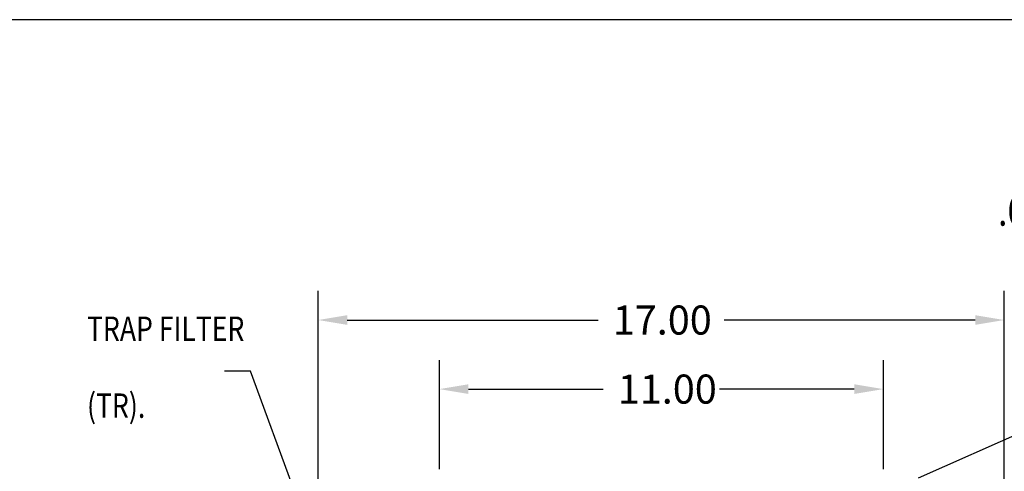
# Model space of a CAD drawing. Extents: x -19.3 to 69.2, y -13.3 to 42.
# Drawn here: x -3.6 to 20.8, y 30.8 to 42 of the extents above; entities that cross this region are included whole.
import ezdxf

# ---------------------------------------------------------------- set-up
doc = ezdxf.new("R2010")
doc.units = 0
doc.header["$LTSCALE"] = 0.25
doc.header["$MEASUREMENT"] = 0
doc.layers.get('0').update_dxf_attribs({"linetype": 'CONTINUOUS'})
doc.styles.add('MASTER', font='romans', dxfattribs={"width": 0.8})

msp = doc.modelspace()

# ---------------------------------------------------------------- linework, layer by layer
at = {"color": 7}
for p, q in [((69.222, 41.992), (-19.251, 41.992)), ((3.839, 29.45), (3.839, 35.272)), ((20.837, 29.45), (20.837, 35.272)), ((18.715, 30.644), (27.781, 34.658)), ((4.559, 34.552), (10.778, 34.552)), ((20.117, 34.552), (13.898, 34.552)), ((6.842, 30.856), (6.842, 33.561)), ((17.842, 30.856), (17.842, 33.561)), ((2.168, 33.282), (1.52, 33.282)), ((4.479, 26.99), (2.168, 33.282)), ((7.562, 32.841), (10.902, 32.841)), ((17.122, 32.841), (13.782, 32.841))]:
    msp.add_line(p, q, dxfattribs=at)
for points in [[(4.559, 34.672), (4.559, 34.432), (3.839, 34.552)], [(20.117, 34.672), (20.117, 34.432), (20.837, 34.552)], [(7.562, 32.961), (7.562, 32.721), (6.842, 32.841)], [(17.122, 32.961), (17.122, 32.721), (17.842, 32.841)]]:
    msp.add_solid(points, dxfattribs=at)

# ---------------------------------------------------------------- texts
at = {"color": 7, "style": 'MASTER', "width": 0.8}
for s, height, p in [('.62 DIA.', 0.75, (20.686, 36.888)), ('TRAP FILTER', 0.60432, (-1.886, 34.034)), ('(TR).', 0.6043, (-1.886, 32.13))]:
    msp.add_text(s, height=height, dxfattribs=at).set_placement(p)
at = {"color": 7}
for s, p in [('17.00', (11.138, 34.192)), ('11.00', (11.262, 32.481))]:
    msp.add_text(s, height=0.72, dxfattribs=at).set_placement(p)

doc.saveas('drawing.dxf')
